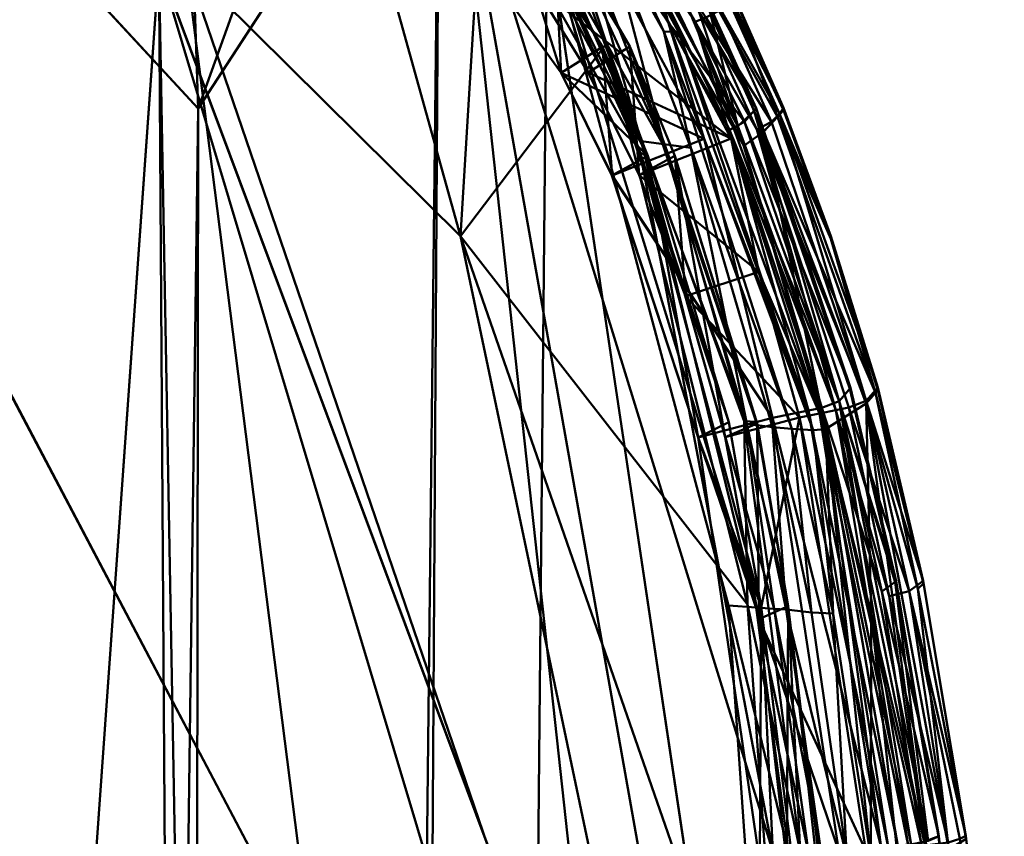
# Model space of a CAD drawing. Units: inches. Extents: x -25.5 to 25.7, y -31.4 to 31.5.
# Drawn here: x 25 to 25.6, y -4.8 to -4.3 of the extents above; entities that cross this region are included whole.
import ezdxf

# ---------------------------------------------------------------- set-up
doc = ezdxf.new("R2010")
doc.units = ezdxf.units.IN
doc.header["$MEASUREMENT"] = 0
doc.layers.add('SEAT-PLINTH', color=5, linetype='Continuous', lineweight=50)
doc.layers.add('SEAT-SCREEN', color=5, linetype='Continuous', lineweight=50)

msp = doc.modelspace()

# ---------------------------------------------------------------- linework, layer by layer
at = {"layer": 'SEAT-PLINTH'}
for points in [[(24.55029, -3.74678, 0.26345), (25.05939, -4.24617, 0.26372), (23.73567, -22.95592, 0.26393)], [(25.02, -25.74692, 8.41497), (24.5503, -3.74678, 8.41502), (23.74282, -3.75362, 8.41455)], [(25.02, -25.74692, 8.41497), (25.38234, -5.32449, 8.41274), (24.5503, -3.74678, 8.41502)], [(25.38234, -5.32449, 8.41274), (25.05939, -4.24617, 8.41475), (24.5503, -3.74678, 8.41502)], [(23.74282, -3.75362, 8.41455), (24.41276, -27.37465, 8.414), (25.02, -25.74692, 8.41497)], [(25.25538, -4.15892, 8.3987), (25.3501, -4.30022, 8.37176), (25.25587, -4.14792, 8.39301)], [(25.25587, -4.14792, 8.39301), (25.3501, -4.30022, 8.37176), (25.28371, -4.19119, 8.35248)], [(25.4623, -5.32511, 0.27118), (25.05939, -4.24617, 0.26372), (25.25538, -4.15892, 0.27977)], [(25.38234, -5.32449, 8.41274), (25.25538, -4.15892, 8.3987), (25.05939, -4.24617, 8.41475)], [(25.46163, -4.8274, 8.39443), (25.3747, -4.36951, 8.38399), (25.25538, -4.15892, 8.3987)], [(25.25538, -4.15892, 0.27977), (25.46163, -4.8274, 0.28404), (25.4623, -5.32511, 0.27118)], [(25.25538, -4.15892, 8.3987), (25.38234, -5.32449, 8.41274), (25.46232, -5.32511, 8.40729)], [(25.3501, -4.30022, 8.37176), (25.25538, -4.15892, 8.3987), (25.3747, -4.36951, 8.38399)], [(25.25538, -4.15892, 0.27977), (25.3747, -4.36951, 0.29447), (25.46163, -4.8274, 0.28404)], [(25.46232, -5.32511, 8.40729), (25.46163, -4.8274, 8.39443), (25.25538, -4.15892, 8.3987)], [(25.3747, -4.36951, 0.29447), (25.25538, -4.15892, 0.27977), (25.31571, -4.24057, 0.2916)], [(25.39302, -4.28408, 8.36501), (25.32397, -4.16687, 8.3648), (25.31541, -4.17207, 8.36276)], [(25.32397, -4.16687, 8.3648), (25.39302, -4.28408, 8.36501), (25.37543, -4.21301, 8.2357)], [(25.31541, -4.17207, 0.31572), (25.32286, -4.31722, 0.46118), (25.21867, -4.17313, 0.45117)], [(25.2837, -4.19119, 0.32599), (25.21867, -4.17313, 0.45117), (25.32286, -4.31722, 0.46118)], [(25.21869, -4.17313, 8.2273), (25.32288, -4.31722, 8.21729), (25.31541, -4.17207, 8.36276)], [(25.32288, -4.31722, 8.21729), (25.21869, -4.17313, 8.2273), (25.28371, -4.19119, 8.35248)], [(25.32286, -4.31722, 0.46118), (25.31541, -4.17207, 0.31572), (25.41655, -4.36043, 0.31582)], [(25.36549, -4.21777, 0.33225), (25.39302, -4.28408, 0.31346), (25.31541, -4.17207, 0.31572)], [(25.41655, -4.36043, 8.36265), (25.31541, -4.17207, 8.36276), (25.32288, -4.31722, 8.21729)], [(25.39302, -4.28408, 0.31346), (25.41655, -4.36043, 0.31582), (25.31541, -4.17207, 0.31572)], [(25.31541, -4.17207, 8.36276), (25.41655, -4.36043, 8.36265), (25.39302, -4.28408, 8.36501)], [(25.37962, -4.37169, 0.33149), (25.31571, -4.24057, 0.2916), (25.2837, -4.19119, 0.32599)], [(25.32286, -4.31722, 0.46118), (25.37962, -4.37169, 0.33149), (25.2837, -4.19119, 0.32599)], [(25.28371, -4.19119, 8.35248), (25.3501, -4.30022, 8.37176), (25.32288, -4.31722, 8.21729)], [(25.36549, -4.21777, 0.33225), (25.37928, -4.21107, 0.54338), (25.43877, -4.35213, 0.37258)], [(25.45078, -4.34031, 6.94322), (25.38687, -4.2072, 6.94322), (25.37543, -4.21301, 8.2357)], [(25.41859, -4.26928, 1.09403), (25.43877, -4.35213, 0.37258), (25.37928, -4.21107, 0.54338)], [(25.41859, -4.26928, 1.09403), (25.38687, -4.2072, 6.94322), (25.45078, -4.34031, 6.94322)], [(25.39302, -4.28408, 0.31346), (25.36549, -4.21777, 0.33225), (25.43323, -4.35456, 0.33068)], [(25.43877, -4.35213, 0.37258), (25.43323, -4.35456, 0.33068), (25.36549, -4.21777, 0.33225)], [(25.37543, -4.21301, 8.2357), (25.44297, -4.34941, 8.23722), (25.45078, -4.34031, 6.94322)], [(25.44297, -4.34941, 8.23722), (25.37543, -4.21301, 8.2357), (25.39302, -4.28408, 8.36501)], [(25.3747, -4.36951, 0.29447), (25.31571, -4.24057, 0.2916), (25.37962, -4.37169, 0.33149)], [(25.19277, -24.67927, 0.2635), (23.73567, -22.95592, 0.26393), (25.05939, -4.24617, 0.26372)], [(25.05939, -4.24617, 0.26372), (25.4623, -5.32511, 0.27118), (25.40244, -23.14825, 0.26987)], [(25.40244, -23.14825, 0.26987), (25.19277, -24.67927, 0.2635), (25.05939, -4.24617, 0.26372)], [(25.43877, -4.35213, 0.37258), (25.41859, -4.26928, 1.09403), (25.44943, -4.34223, 0.86303)], [(25.45078, -4.34031, 6.94322), (25.44943, -4.34223, 0.86303), (25.41859, -4.26928, 1.09403)], [(25.39302, -4.28408, 8.36501), (25.48503, -4.53841, 8.36684), (25.43324, -4.35456, 8.34779)], [(25.43323, -4.35456, 0.33068), (25.48502, -4.53841, 0.31163), (25.39302, -4.28408, 0.31346)], [(25.39302, -4.28408, 8.36501), (25.43324, -4.35456, 8.34779), (25.44297, -4.34941, 8.23722)], [(25.48503, -4.53841, 8.36684), (25.39302, -4.28408, 8.36501), (25.41655, -4.36043, 8.36265)], [(25.41655, -4.36043, 0.31582), (25.39302, -4.28408, 0.31346), (25.48502, -4.53841, 0.31163)], [(25.35624, -4.38452, 8.21591), (25.32288, -4.31722, 8.21729), (25.3501, -4.30022, 8.37176)], [(25.3747, -4.36951, 8.38399), (25.43282, -4.54605, 8.37353), (25.3501, -4.30022, 8.37176)], [(25.37963, -4.37169, 8.34698), (25.3501, -4.30022, 8.37176), (25.43282, -4.54605, 8.37353)], [(25.3501, -4.30022, 8.37176), (25.37963, -4.37169, 8.34698), (25.35624, -4.38452, 8.21591)], [(25.41655, -4.36043, 0.31582), (25.35622, -4.38452, 0.46256), (25.32286, -4.31722, 0.46118)], [(25.37962, -4.37169, 0.33149), (25.32286, -4.31722, 0.46118), (25.35622, -4.38452, 0.46256)], [(25.32288, -4.31722, 8.21729), (25.35624, -4.38452, 8.21591), (25.41655, -4.36043, 8.36265)], [(25.51255, -4.52351, 6.94322), (25.45078, -4.34031, 6.94322), (25.44297, -4.34941, 8.23722)], [(25.44943, -4.34223, 0.86303), (25.45078, -4.34031, 6.94322), (25.51207, -4.52425, 1.09396)], [(25.51255, -4.52351, 6.94322), (25.51207, -4.52425, 1.09396), (25.45078, -4.34031, 6.94322)], [(25.43877, -4.35213, 0.37258), (25.44943, -4.34223, 0.86303), (25.50497, -4.53234, 0.44111)], [(25.51207, -4.52425, 1.09396), (25.50497, -4.53234, 0.44111), (25.44943, -4.34223, 0.86303)], [(25.43323, -4.35456, 0.33068), (25.43877, -4.35213, 0.37258), (25.49363, -4.53662, 0.32999)], [(25.50498, -4.53234, 8.23736), (25.44297, -4.34941, 8.23722), (25.43324, -4.35456, 8.34779)], [(25.50497, -4.53234, 0.44111), (25.49363, -4.53662, 0.32999), (25.43877, -4.35213, 0.37258)], [(25.44297, -4.34941, 8.23722), (25.50498, -4.53234, 8.23736), (25.51255, -4.52351, 6.94322)], [(25.35622, -4.38452, 0.46256), (25.41655, -4.36043, 0.31582), (25.46137, -4.54325, 0.3356)], [(25.46137, -4.54325, 8.34287), (25.41655, -4.36043, 8.36265), (25.35624, -4.38452, 8.21591)], [(25.48502, -4.53841, 0.31163), (25.46137, -4.54325, 0.3356), (25.41655, -4.36043, 0.31582)], [(25.41655, -4.36043, 8.36265), (25.46137, -4.54325, 8.34287), (25.48503, -4.53841, 8.36684)], [(25.48502, -4.53841, 0.31163), (25.43323, -4.35456, 0.33068), (25.49363, -4.53662, 0.32999)], [(25.43324, -4.35456, 8.34779), (25.49364, -4.53662, 8.34848), (25.50498, -4.53234, 8.23736)], [(25.49364, -4.53662, 8.34848), (25.43324, -4.35456, 8.34779), (25.48503, -4.53841, 8.36684)], [(25.37962, -4.37169, 0.33149), (25.35622, -4.38452, 0.46256), (25.41261, -4.55605, 0.46175)], [(25.41262, -4.55605, 8.21672), (25.35624, -4.38452, 8.21591), (25.37963, -4.37169, 8.34698)], [(25.46163, -4.8274, 0.28404), (25.3747, -4.36951, 0.29447), (25.45395, -4.6668, 0.30187)], [(25.45395, -4.6668, 8.37659), (25.3747, -4.36951, 8.38399), (25.46163, -4.8274, 8.39443)], [(25.37962, -4.37169, 0.33149), (25.43281, -4.54605, 0.30494), (25.3747, -4.36951, 0.29447)], [(25.43282, -4.54605, 8.37353), (25.3747, -4.36951, 8.38399), (25.45395, -4.6668, 8.37659)], [(25.45395, -4.6668, 0.30187), (25.3747, -4.36951, 0.29447), (25.43281, -4.54605, 0.30494)], [(25.41261, -4.55605, 0.46175), (25.43281, -4.54605, 0.30494), (25.37962, -4.37169, 0.33149)], [(25.37963, -4.37169, 8.34698), (25.43282, -4.54605, 8.37353), (25.41262, -4.55605, 8.21672)], [(25.46137, -4.54325, 0.3356), (25.41261, -4.55605, 0.46175), (25.35622, -4.38452, 0.46256)], [(25.35624, -4.38452, 8.21591), (25.41262, -4.55605, 8.21672), (25.46137, -4.54325, 8.34287)], [(25.50497, -4.53234, 0.44111), (25.51207, -4.52425, 1.09396), (25.54176, -4.65078, 1.09404)], [(25.54236, -4.65021, 6.94322), (25.51255, -4.52351, 6.94322), (25.50498, -4.53234, 8.23736)], [(25.51207, -4.52425, 1.09396), (25.51255, -4.52351, 6.94322), (25.54236, -4.65021, 6.94322)], [(25.54236, -4.65021, 6.94322), (25.54176, -4.65078, 1.09404), (25.51207, -4.52425, 1.09396)], [(25.49363, -4.53662, 0.32999), (25.50497, -4.53234, 0.44111), (25.55217, -4.82268, 0.37384)], [(25.53309, -4.65696, 8.2366), (25.50498, -4.53234, 8.23736), (25.49364, -4.53662, 8.34848)], [(25.50497, -4.53234, 0.44111), (25.54176, -4.65078, 1.09404), (25.56328, -4.82032, 0.54358)], [(25.56328, -4.82032, 0.54358), (25.55217, -4.82268, 0.37384), (25.50497, -4.53234, 0.44111)], [(25.50498, -4.53234, 8.23736), (25.53309, -4.65696, 8.2366), (25.54236, -4.65021, 6.94322)], [(25.46137, -4.54325, 0.3356), (25.48502, -4.53841, 0.31163), (25.53258, -4.82441, 0.31155)], [(25.53259, -4.82441, 8.36692), (25.48503, -4.53841, 8.36684), (25.46137, -4.54325, 8.34287)], [(25.48502, -4.53841, 0.31163), (25.49363, -4.53662, 0.32999), (25.53258, -4.82441, 0.31155)], [(25.54346, -4.82355, 8.34754), (25.49364, -4.53662, 8.34848), (25.48503, -4.53841, 8.36684)], [(25.48503, -4.53841, 8.36684), (25.53259, -4.82441, 8.36692), (25.54346, -4.82355, 8.34754)], [(25.55217, -4.82268, 0.37384), (25.53258, -4.82441, 0.31155), (25.49363, -4.53662, 0.32999)], [(25.55868, -4.82155, 8.23566), (25.53309, -4.65696, 8.2366), (25.49364, -4.53662, 8.34848)], [(25.49364, -4.53662, 8.34848), (25.54346, -4.82355, 8.34754), (25.55868, -4.82155, 8.23566)], [(25.41261, -4.55605, 0.46175), (25.46137, -4.54325, 0.3356), (25.50482, -4.8271, 0.33336)], [(25.41261, -4.55605, 0.46175), (25.45395, -4.6668, 0.30187), (25.43281, -4.54605, 0.30494)], [(25.50483, -4.8271, 8.34511), (25.46137, -4.54325, 8.34287), (25.41262, -4.55605, 8.21672)], [(25.43282, -4.54605, 8.37353), (25.45395, -4.6668, 8.37659), (25.41262, -4.55605, 8.21672)], [(25.53258, -4.82441, 0.31155), (25.50482, -4.8271, 0.33336), (25.46137, -4.54325, 0.3356)], [(25.46137, -4.54325, 8.34287), (25.50483, -4.8271, 8.34511), (25.53259, -4.82441, 8.36692)], [(25.45395, -4.6668, 0.30187), (25.41261, -4.55605, 0.46175), (25.45301, -4.83493, 0.45788)], [(25.50482, -4.8271, 0.33336), (25.45301, -4.83493, 0.45788), (25.41261, -4.55605, 0.46175)], [(25.41262, -4.55605, 8.21672), (25.45303, -4.83493, 8.22059), (25.50483, -4.8271, 8.34511)], [(25.45303, -4.83493, 8.22059), (25.41262, -4.55605, 8.21672), (25.45395, -4.6668, 8.37659)], [(25.57028, -4.81731, 6.94323), (25.54236, -4.65021, 6.94322), (25.53309, -4.65696, 8.2366)], [(25.54176, -4.65078, 1.09404), (25.54236, -4.65021, 6.94322), (25.57028, -4.81731, 6.94323)], [(25.57028, -4.81731, 6.94323), (25.5701, -4.81739, 1.382), (25.54176, -4.65078, 1.09404)], [(25.5701, -4.81739, 1.382), (25.56328, -4.82032, 0.54358), (25.54176, -4.65078, 1.09404)], [(25.53309, -4.65696, 8.2366), (25.55868, -4.82155, 8.23566), (25.57028, -4.81731, 6.94323)], [(25.45301, -4.83493, 0.45788), (25.47376, -4.82869, 0.32402), (25.45395, -4.6668, 0.30187)], [(25.45395, -4.6668, 8.37659), (25.47376, -4.82869, 8.35444), (25.45303, -4.83493, 8.22059)], [(25.46163, -4.8274, 8.39443), (25.47376, -4.82869, 8.35444), (25.45395, -4.6668, 8.37659)], [(25.45395, -4.6668, 0.30187), (25.47376, -4.82869, 0.32402), (25.46163, -4.8274, 0.28404)], [(25.59545, -5.03755, 6.94323), (25.57028, -4.81731, 6.94323), (25.55868, -4.82155, 8.23566)], [(25.5701, -4.81739, 1.382), (25.57028, -4.81731, 6.94323), (25.59545, -5.03755, 6.94323)]]:
    msp.add_3dface(points, dxfattribs=at)
at = {"layer": 'SEAT-SCREEN'}
for points in [[(23.75347, -22.95592, 8.37816), (25.34748, -6.37235, 8.37773), (24.56809, -3.74658, 8.37768)], [(25.34748, -6.37235, 8.37773), (25.07719, -4.24597, 8.37795), (24.56809, -3.74658, 8.37768)], [(25.08515, -4.34057, 50.90166), (25.07542, -4.05311, 50.9025), (25.19011, -4.04848, 50.91722)], [(25.19011, -4.04848, 50.91722), (25.24305, -4.09792, 50.92101), (25.08515, -4.34057, 50.90166)], [(25.07542, -4.05311, 50.9025), (25.08515, -4.34057, 50.90166), (24.96167, -4.20698, 50.88028)], [(25.16327, -4.08755, 8.38305), (25.07719, -4.24597, 8.37795), (25.25699, -4.42425, 8.38478)], [(25.25699, -4.42425, 8.38478), (25.27318, -4.15872, 8.394), (25.16327, -4.08755, 8.38305)], [(25.05998, -20.67816, 50.90188), (25.08515, -4.34057, 50.90166), (25.24305, -4.09792, 50.92101)], [(25.24305, -4.09792, 50.92101), (25.1294, -23.11081, 50.91747), (25.05998, -20.67816, 50.90188)], [(25.1294, -23.11081, 50.91747), (25.24305, -4.09792, 50.92101), (25.31376, -4.2219, 50.92489)], [(25.27318, -4.15872, 8.394), (25.25699, -4.42425, 8.38478), (25.35271, -4.29809, 8.4016)], [(25.33351, -4.24036, 8.40583), (25.27318, -4.15872, 8.394), (25.35271, -4.29809, 8.4016)], [(25.3312, -4.16446, 50.8857), (25.34311, -4.16171, 50.92417), (25.39986, -4.29035, 50.92415)], [(25.3312, -4.16446, 50.8857), (25.39013, -4.29005, 50.88856), (25.3533, -4.22399, 50.75237)], [(25.39986, -4.29035, 50.92415), (25.39013, -4.29005, 50.88856), (25.3312, -4.16446, 50.8857)], [(25.41082, -4.28387, 8.42768), (25.34177, -4.16667, 8.4279), (25.33321, -4.17187, 8.42995)], [(25.34177, -4.16667, 8.4279), (25.41082, -4.28387, 8.42768), (25.41778, -4.28092, 8.44579)], [(25.44265, -4.36504, 50.92606), (25.34311, -4.16171, 50.92417), (25.39253, -4.21528, 50.91491)], [(25.44265, -4.36504, 50.92606), (25.39986, -4.29035, 50.92415), (25.34311, -4.16171, 50.92417)], [(25.43435, -4.36023, 8.43005), (25.33321, -4.17187, 8.42995), (25.3057, -4.26025, 8.57298)], [(25.33321, -4.17187, 8.42995), (25.43435, -4.36023, 8.43005), (25.41082, -4.28387, 8.42768)], [(25.3015, -4.19098, 8.44022), (25.36789, -4.30001, 8.42094), (25.34067, -4.31703, 8.57541)], [(25.3015, -4.19098, 8.44022), (25.33351, -4.24036, 8.40583), (25.36789, -4.30001, 8.42094)], [(25.34067, -4.31703, 8.57541), (25.3057, -4.26025, 8.57298), (25.3015, -4.19098, 8.44022)], [(24.85122, -22.01026, 50.86725), (24.96167, -4.20698, 50.88028), (25.08515, -4.34057, 50.90166)], [(25.45547, -4.35577, 50.91702), (25.44265, -4.36504, 50.92606), (25.39253, -4.21528, 50.91491)], [(25.46468, -4.34607, 50.90399), (25.39253, -4.21528, 50.91491), (25.43564, -4.27124, 50.89609)], [(25.39253, -4.21528, 50.91491), (25.46468, -4.34607, 50.90399), (25.45547, -4.35577, 50.91702)], [(25.1294, -23.11081, 50.91747), (25.31376, -4.2219, 50.92489), (25.47847, -5.32595, 50.9334)], [(25.43266, -4.66606, 50.93092), (25.47847, -5.32595, 50.9334), (25.31376, -4.2219, 50.92489)], [(25.31376, -4.2219, 50.92489), (25.37543, -4.36196, 50.92376), (25.45078, -4.66737, 50.92749)], [(25.32323, -4.22229, 50.92132), (25.37543, -4.36196, 50.92376), (25.31376, -4.2219, 50.92489)], [(25.45078, -4.66737, 50.92749), (25.43266, -4.66606, 50.93092), (25.31376, -4.2219, 50.92489)], [(25.37543, -4.36196, 50.92376), (25.32323, -4.22229, 50.92132), (25.3356, -4.22281, 50.88621)], [(25.39021, -4.36386, 50.88869), (25.3356, -4.22281, 50.88621), (25.3533, -4.22399, 50.75237)], [(25.3356, -4.22281, 50.88621), (25.39021, -4.36386, 50.88869), (25.37543, -4.36196, 50.92376)], [(25.40787, -4.36626, 50.75481), (25.3533, -4.22399, 50.75237), (25.39013, -4.29005, 50.88856)], [(25.3533, -4.22399, 50.75237), (25.40787, -4.36626, 50.75481), (25.39021, -4.36386, 50.88869)], [(25.36789, -4.30001, 8.42094), (25.33351, -4.24036, 8.40583), (25.3925, -4.3693, 8.4087)], [(25.35271, -4.29809, 8.4016), (25.3925, -4.3693, 8.4087), (25.33351, -4.24036, 8.40583)], [(25.44636, -5.32469, 8.38212), (25.25699, -4.42425, 8.38478), (25.07719, -4.24597, 8.37795)], [(25.34748, -6.37235, 8.37773), (25.44636, -5.32469, 8.38212), (25.07719, -4.24597, 8.37795)], [(25.3057, -4.26025, 8.57298), (25.34067, -4.31703, 8.57541), (25.43435, -4.36023, 8.43005)], [(25.46859, -4.3401, 9.84947), (25.4371, -4.26849, 9.84947), (25.43353, -4.27157, 8.79556)], [(25.43564, -4.27124, 50.89609), (25.43719, -4.26986, 50.87963), (25.46868, -4.34163, 50.88016)], [(25.46868, -4.34163, 50.88016), (25.43719, -4.26986, 50.87963), (25.4371, -4.26849, 9.84947)], [(25.4371, -4.26849, 9.84947), (25.46859, -4.3401, 9.84947), (25.46868, -4.34163, 50.88016)], [(25.46076, -4.34921, 8.55547), (25.42754, -4.27595, 8.55626), (25.41778, -4.28092, 8.44579)], [(25.46588, -4.34399, 8.79518), (25.43353, -4.27157, 8.79556), (25.42754, -4.27595, 8.55626)], [(25.42754, -4.27595, 8.55626), (25.46076, -4.34921, 8.55547), (25.46588, -4.34399, 8.79518)], [(25.43353, -4.27157, 8.79556), (25.46588, -4.34399, 8.79518), (25.46859, -4.3401, 9.84947)], [(25.46868, -4.34163, 50.88016), (25.46468, -4.34607, 50.90399), (25.43564, -4.27124, 50.89609)], [(25.45103, -4.35436, 8.44491), (25.41778, -4.28092, 8.44579), (25.41082, -4.28387, 8.42768)], [(25.41778, -4.28092, 8.44579), (25.45103, -4.35436, 8.44491), (25.46076, -4.34921, 8.55547)], [(25.41082, -4.28387, 8.42768), (25.50282, -4.53819, 8.42586), (25.45103, -4.35436, 8.44491)], [(25.50282, -4.53819, 8.42586), (25.41082, -4.28387, 8.42768), (25.43435, -4.36023, 8.43005)], [(25.39013, -4.29005, 50.88856), (25.47407, -4.55043, 50.89165), (25.40787, -4.36626, 50.75481)], [(25.48798, -4.55122, 50.92705), (25.47407, -4.55043, 50.89165), (25.39013, -4.29005, 50.88856)], [(25.39013, -4.29005, 50.88856), (25.39986, -4.29035, 50.92415), (25.48798, -4.55122, 50.92705)], [(25.39986, -4.29035, 50.92415), (25.44265, -4.36504, 50.92606), (25.49607, -4.55055, 50.92989)], [(25.49607, -4.55055, 50.92989), (25.48798, -4.55122, 50.92705), (25.39986, -4.29035, 50.92415)], [(25.44498, -4.66558, 8.39527), (25.35271, -4.29809, 8.4016), (25.25699, -4.42425, 8.38478)], [(25.37402, -4.38433, 8.57679), (25.34067, -4.31703, 8.57541), (25.36789, -4.30001, 8.42094)], [(25.44283, -4.54533, 8.40563), (25.35271, -4.29809, 8.4016), (25.44498, -4.66558, 8.39527)], [(25.35271, -4.29809, 8.4016), (25.44283, -4.54533, 8.40563), (25.3925, -4.3693, 8.4087)], [(25.3925, -4.3693, 8.4087), (25.45061, -4.54585, 8.41917), (25.36789, -4.30001, 8.42094)], [(25.36789, -4.30001, 8.42094), (25.39742, -4.37149, 8.44572), (25.37402, -4.38433, 8.57679)], [(25.39742, -4.37149, 8.44572), (25.36789, -4.30001, 8.42094), (25.45061, -4.54585, 8.41917)], [(25.34067, -4.31703, 8.57541), (25.37402, -4.38433, 8.57679), (25.43435, -4.36023, 8.43005)], [(25.08515, -4.34057, 50.90166), (25.05998, -20.67816, 50.90188), (24.85122, -22.01026, 50.86725)], [(25.49954, -4.42425, 9.84947), (25.46859, -4.3401, 9.84947), (25.46588, -4.34399, 8.79518)], [(25.49962, -4.4259, 50.88056), (25.46868, -4.34163, 50.88016), (25.46859, -4.3401, 9.84947)], [(25.46859, -4.3401, 9.84947), (25.49954, -4.42425, 9.84947), (25.49962, -4.4259, 50.88056)], [(25.46468, -4.34607, 50.90399), (25.52891, -4.5268, 50.89767), (25.45547, -4.35577, 50.91702)], [(25.52278, -4.53214, 8.55533), (25.46588, -4.34399, 8.79518), (25.46076, -4.34921, 8.55547)], [(25.46468, -4.34607, 50.90399), (25.46868, -4.34163, 50.88016), (25.49962, -4.4259, 50.88056)], [(25.49962, -4.4259, 50.88056), (25.52891, -4.5268, 50.89767), (25.46468, -4.34607, 50.90399)], [(25.53035, -4.52331, 9.84947), (25.49954, -4.42425, 9.84947), (25.46588, -4.34399, 8.79518)], [(25.46588, -4.34399, 8.79518), (25.52278, -4.53214, 8.55533), (25.53035, -4.52331, 9.84947)], [(25.52278, -4.53214, 8.55533), (25.46076, -4.34921, 8.55547), (25.45103, -4.35436, 8.44491)], [(25.45248, -4.4475, 8.45078), (25.43435, -4.36023, 8.43005), (25.37402, -4.38433, 8.57679)], [(25.49211, -4.54028, 8.42864), (25.43435, -4.36023, 8.43005), (25.45248, -4.4475, 8.45078)], [(25.43435, -4.36023, 8.43005), (25.49211, -4.54028, 8.42864), (25.50282, -4.53819, 8.42586)], [(25.49607, -4.55055, 50.92989), (25.44265, -4.36504, 50.92606), (25.45547, -4.35577, 50.91702)], [(25.45103, -4.35436, 8.44491), (25.51144, -4.53642, 8.44421), (25.52278, -4.53214, 8.55533)], [(25.51144, -4.53642, 8.44421), (25.45103, -4.35436, 8.44491), (25.50282, -4.53819, 8.42586)], [(25.45547, -4.35577, 50.91702), (25.52279, -4.53391, 50.91197), (25.49607, -4.55055, 50.92989)], [(25.52279, -4.53391, 50.91197), (25.45547, -4.35577, 50.91702), (25.52891, -4.5268, 50.89767)], [(25.44452, -4.54715, 50.89103), (25.46258, -4.66823, 50.91582), (25.37543, -4.36196, 50.92376)], [(25.46258, -4.66823, 50.91582), (25.45078, -4.66737, 50.92749), (25.37543, -4.36196, 50.92376)], [(25.37543, -4.36196, 50.92376), (25.39021, -4.36386, 50.88869), (25.44452, -4.54715, 50.89103)], [(25.44452, -4.54715, 50.89103), (25.39021, -4.36386, 50.88869), (25.40787, -4.36626, 50.75481)], [(25.40787, -4.36626, 50.75481), (25.46137, -4.54936, 50.75693), (25.44452, -4.54715, 50.89103)], [(25.46137, -4.54936, 50.75693), (25.40787, -4.36626, 50.75481), (25.47407, -4.55043, 50.89165)], [(25.4044, -4.46349, 8.57701), (25.37402, -4.38433, 8.57679), (25.39742, -4.37149, 8.44572)], [(25.45061, -4.54585, 8.41917), (25.3925, -4.3693, 8.4087), (25.44283, -4.54533, 8.40563)], [(25.43041, -4.55585, 8.57598), (25.4044, -4.46349, 8.57701), (25.39742, -4.37149, 8.44572)], [(25.39742, -4.37149, 8.44572), (25.45127, -4.54691, 8.44361), (25.43041, -4.55585, 8.57598)], [(25.45061, -4.54585, 8.41917), (25.45127, -4.54691, 8.44361), (25.39742, -4.37149, 8.44572)], [(25.37402, -4.38433, 8.57679), (25.4044, -4.46349, 8.57701), (25.45248, -4.4475, 8.45078)], [(25.4716, -5.04201, 8.38753), (25.44498, -4.66558, 8.39527), (25.25699, -4.42425, 8.38478)], [(25.25699, -4.42425, 8.38478), (25.44636, -5.32469, 8.38212), (25.4716, -5.04201, 8.38753)], [(25.53035, -4.52331, 9.84947), (25.49962, -4.4259, 50.88056), (25.49954, -4.42425, 9.84947)], [(25.49962, -4.4259, 50.88056), (25.53035, -4.52331, 9.84947), (25.53044, -4.52504, 50.88084)], [(25.52891, -4.5268, 50.89767), (25.49962, -4.4259, 50.88056), (25.53044, -4.52504, 50.88084)], [(25.47917, -4.54304, 8.44983), (25.45248, -4.4475, 8.45078), (25.4044, -4.46349, 8.57701)], [(25.45248, -4.4475, 8.45078), (25.47917, -4.54304, 8.44983), (25.49211, -4.54028, 8.42864)], [(25.4044, -4.46349, 8.57701), (25.43041, -4.55585, 8.57598), (25.47917, -4.54304, 8.44983)], [(25.56016, -4.65001, 9.84947), (25.53035, -4.52331, 9.84947), (25.52278, -4.53214, 8.55533)], [(25.5567, -4.65522, 50.90525), (25.52279, -4.53391, 50.91197), (25.52891, -4.5268, 50.89767)], [(25.52891, -4.5268, 50.89767), (25.53044, -4.52504, 50.88084), (25.56024, -4.65179, 50.88102)], [(25.56024, -4.65179, 50.88102), (25.5567, -4.65522, 50.90525), (25.52891, -4.5268, 50.89767)], [(25.56024, -4.65179, 50.88102), (25.53044, -4.52504, 50.88084), (25.53035, -4.52331, 9.84947)], [(25.53035, -4.52331, 9.84947), (25.56016, -4.65001, 9.84947), (25.56024, -4.65179, 50.88102)], [(25.49607, -4.55055, 50.92989), (25.52279, -4.53391, 50.91197), (25.52593, -4.67153, 50.93042)], [(25.55087, -4.65676, 8.55609), (25.52278, -4.53214, 8.55533), (25.51144, -4.53642, 8.44421)], [(25.52278, -4.53214, 8.55533), (25.55087, -4.65676, 8.55609), (25.56016, -4.65001, 9.84947)], [(25.52279, -4.53391, 50.91197), (25.57697, -4.82596, 50.91881), (25.5631, -4.83057, 50.92832)], [(25.5631, -4.83057, 50.92832), (25.52593, -4.67153, 50.93042), (25.52279, -4.53391, 50.91197)], [(25.57697, -4.82596, 50.91881), (25.52279, -4.53391, 50.91197), (25.5567, -4.65522, 50.90525)], [(25.53748, -4.8253, 8.42743), (25.49211, -4.54028, 8.42864), (25.47917, -4.54304, 8.44983)], [(25.55038, -4.8242, 8.42578), (25.50282, -4.53819, 8.42586), (25.49211, -4.54028, 8.42864)], [(25.49211, -4.54028, 8.42864), (25.53748, -4.8253, 8.42743), (25.55038, -4.8242, 8.42578)], [(25.53777, -4.65995, 8.44459), (25.51144, -4.53642, 8.44421), (25.50282, -4.53819, 8.42586)], [(25.50282, -4.53819, 8.42586), (25.55038, -4.8242, 8.42578), (25.56125, -4.82335, 8.44515)], [(25.56125, -4.82335, 8.44515), (25.53777, -4.65995, 8.44459), (25.50282, -4.53819, 8.42586)], [(25.51144, -4.53642, 8.44421), (25.53777, -4.65995, 8.44459), (25.55087, -4.65676, 8.55609)], [(25.45244, -4.67505, 8.57418), (25.47917, -4.54304, 8.44983), (25.43041, -4.55585, 8.57598)], [(25.45244, -4.67505, 8.57418), (25.43041, -4.55585, 8.57598), (25.45127, -4.54691, 8.44361)], [(25.47175, -4.66659, 8.4161), (25.44283, -4.54533, 8.40563), (25.47943, -4.82719, 8.39827)], [(25.44283, -4.54533, 8.40563), (25.47175, -4.66659, 8.4161), (25.45061, -4.54585, 8.41917)], [(25.44498, -4.66558, 8.39527), (25.47943, -4.82719, 8.39827), (25.44283, -4.54533, 8.40563)], [(25.46258, -4.66823, 50.91582), (25.44452, -4.54715, 50.89103), (25.47029, -4.66886, 50.89213)], [(25.47029, -4.66886, 50.89213), (25.44452, -4.54715, 50.89103), (25.46137, -4.54936, 50.75693)], [(25.45127, -4.54691, 8.44361), (25.45061, -4.54585, 8.41917), (25.47175, -4.66659, 8.4161)], [(25.45127, -4.54691, 8.44361), (25.47175, -4.66659, 8.4161), (25.45244, -4.67505, 8.57418)], [(25.52262, -4.8269, 8.44759), (25.47917, -4.54304, 8.44983), (25.45244, -4.67505, 8.57418)], [(25.47917, -4.54304, 8.44983), (25.52262, -4.8269, 8.44759), (25.53748, -4.8253, 8.42743)], [(25.46137, -4.54936, 50.75693), (25.48692, -4.67066, 50.75785), (25.47029, -4.66886, 50.89213)], [(25.48692, -4.67066, 50.75785), (25.46137, -4.54936, 50.75693), (25.47407, -4.55043, 50.89165)], [(25.50107, -4.67143, 50.89242), (25.47407, -4.55043, 50.89165), (25.48798, -4.55122, 50.92705)], [(25.47407, -4.55043, 50.89165), (25.50107, -4.67143, 50.89242), (25.48692, -4.67066, 50.75785)], [(25.48798, -4.55122, 50.92705), (25.49607, -4.55055, 50.92989), (25.50107, -4.67143, 50.89242)], [(25.49607, -4.55055, 50.92989), (25.52593, -4.67153, 50.93042), (25.52574, -4.8315, 50.89304)], [(25.52574, -4.8315, 50.89304), (25.50107, -4.67143, 50.89242), (25.49607, -4.55055, 50.92989)], [(25.58809, -4.81711, 9.84947), (25.56016, -4.65001, 9.84947), (25.55087, -4.65676, 8.55609)], [(25.58809, -4.81711, 9.84947), (25.56024, -4.65179, 50.88102), (25.56016, -4.65001, 9.84947)], [(25.57647, -4.82135, 8.55703), (25.55087, -4.65676, 8.55609), (25.53777, -4.65995, 8.44459)], [(25.55087, -4.65676, 8.55609), (25.58418, -4.81895, 8.79613), (25.58809, -4.81711, 9.84947)], [(25.55087, -4.65676, 8.55609), (25.57647, -4.82135, 8.55703), (25.58418, -4.81895, 8.79613)], [(25.5567, -4.65522, 50.90525), (25.56024, -4.65179, 50.88102), (25.58817, -4.81891, 50.88112)], [(25.5567, -4.65522, 50.90525), (25.58817, -4.81891, 50.88112), (25.57697, -4.82596, 50.91881)], [(25.56024, -4.65179, 50.88102), (25.58809, -4.81711, 9.84947), (25.58817, -4.81891, 50.88112)], [(25.53777, -4.65995, 8.44459), (25.56125, -4.82335, 8.44515), (25.57647, -4.82135, 8.55703)], [(25.47847, -5.32595, 50.9334), (25.43266, -4.66606, 50.93092), (25.47202, -4.82871, 50.92858)], [(25.43266, -4.66606, 50.93092), (25.45078, -4.66737, 50.92749), (25.47202, -4.82871, 50.92858)], [(25.47943, -4.82719, 8.39827), (25.44498, -4.66558, 8.39527), (25.4716, -5.04201, 8.38753)], [(25.45078, -4.66737, 50.92749), (25.46258, -4.66823, 50.91582), (25.48508, -4.82932, 50.91685)], [(25.48508, -4.82932, 50.91685), (25.47202, -4.82871, 50.92858), (25.45078, -4.66737, 50.92749)], [(25.47082, -4.83473, 8.57211), (25.45244, -4.67505, 8.57418), (25.47175, -4.66659, 8.4161)], [(25.49354, -4.82976, 50.89308), (25.48508, -4.82932, 50.91685), (25.46258, -4.66823, 50.91582)], [(25.46258, -4.66823, 50.91582), (25.47029, -4.66886, 50.89213), (25.49354, -4.82976, 50.89308)], [(25.51007, -4.83112, 50.75862), (25.47029, -4.66886, 50.89213), (25.48692, -4.67066, 50.75785)], [(25.47029, -4.66886, 50.89213), (25.51007, -4.83112, 50.75862), (25.49354, -4.82976, 50.89308)], [(25.47175, -4.66659, 8.4161), (25.49156, -4.82849, 8.43825), (25.47082, -4.83473, 8.57211)], [(25.48952, -4.82761, 8.41281), (25.49156, -4.82849, 8.43825), (25.47175, -4.66659, 8.4161)], [(25.47943, -4.82719, 8.39827), (25.48952, -4.82761, 8.41281), (25.47175, -4.66659, 8.4161)], [(25.45244, -4.67505, 8.57418), (25.47082, -4.83473, 8.57211), (25.52262, -4.8269, 8.44759)], [(25.51007, -4.83112, 50.75862), (25.48692, -4.67066, 50.75785), (25.50107, -4.67143, 50.89242)], [(25.50107, -4.67143, 50.89242), (25.52574, -4.8315, 50.89304), (25.51007, -4.83112, 50.75862)], [(25.56697, -5.04549, 50.92845), (25.52574, -4.8315, 50.89304), (25.52593, -4.67153, 50.93042)], [(25.56697, -5.04549, 50.92845), (25.52593, -4.67153, 50.93042), (25.5631, -4.83057, 50.92832)], [(25.61326, -5.03735, 9.84947), (25.58809, -4.81711, 9.84947), (25.58418, -4.81895, 8.79613)], [(25.61326, -5.03735, 9.84947), (25.58817, -4.81891, 50.88112), (25.58809, -4.81711, 9.84947)]]:
    msp.add_3dface(points, dxfattribs=at)

doc.saveas('drawing.dxf')
